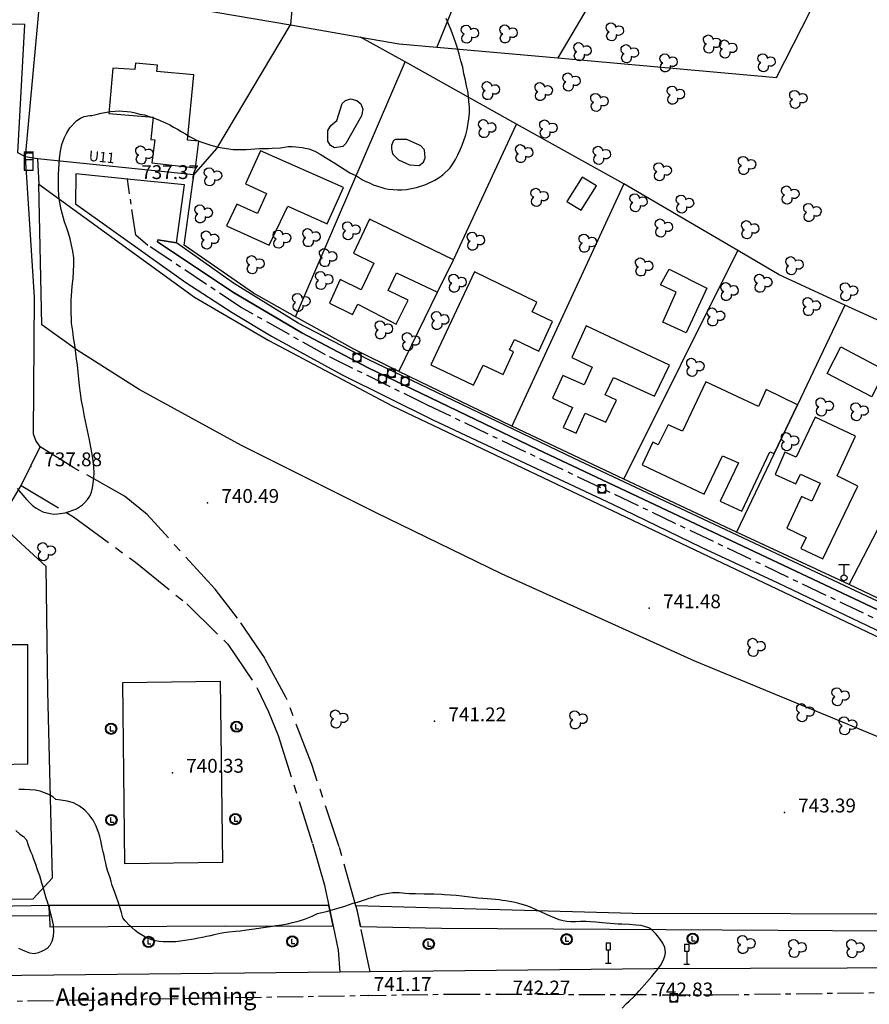
# Model space of a CAD drawing. Extents: x 357573 to 361022, y 6299222 to 6303607.
# Drawn here: x 357945 to 358067, y 6300662 to 6300804 of the extents above; entities that cross this region are included whole.
import ezdxf
from ezdxf.enums import TextEntityAlignment as Align

# ---------------------------------------------------------------- set-up
doc = ezdxf.new("R2010")
doc.units = 0
doc.header["$MEASUREMENT"] = 0
doc.linetypes.add('CENTER', pattern=[2, 1.25, -0.25, 0.25, -0.25])
for name, color, linetype in [('ARBOL', 7, 'CONTINUOUS'), ('AREA_DE_ARBOLES', 85, 'CONTINUOUS'), ('CALLE_PAVIMENTAR', 5, 'CONTINUOUS'), ('CAMARA', 245, 'CONTINUOUS'), ('CASVIG', 24, 'CONTINUOUS'), ('COTA', 7, 'CONTINUOUS'), ('EDIFICACION', 130, 'CONTINUOUS'), ('ESTACIONAM', 20, 'CONTINUOUS'), ('GRIF', 1, 'CONTINUOUS'), ('HUELLA', 30, 'CONTINUOUS'), ('LIMITE_PREDIAL', 200, 'CONTINUOUS'), ('LUMI', 1, 'CONTINUOUS'), ('MULTICANCHA', 217, 'CONTINUOUS'), ('NUM_CUATRO_ESQUINA', 7, 'CONTINUOUS'), ('PISCINA_PRIVADA', 151, 'CONTINUOUS'), ('SEÑAL', 6, 'CONTINUOUS'), ('SOLERA', 240, 'CONTINUOUS'), ('TEXTO_COTA', 7, 'CONTINUOUS'), ('TEXTOS', 7, 'CONTINUOUS'), ('VEREDA_PAV', 22, 'CONTINUOUS'), ('VEREDA_SIN_PAV', 23, 'CONTINUOUS')]:
    doc.layers.add(name, color=color, linetype=linetype)
doc.styles.add('ITALICT', font='ITALICT', dxfattribs={"height": 0.2})
doc.styles.add('TXT', font='TXT', dxfattribs={"height": 0.2})

# ---------------------------------------------------------------- blocks, each defined once
blk = doc.blocks.new('LUMI')
at = {"layer": 'LUMI', "color": 1, "linetype": 'Continuous'}
blk.add_lwpolyline([(0, 0.27), (0, -0.39), (0.47, -0.39)], dxfattribs=at)
for radius in [0.808366, 0.7083659999999999]:
    blk.add_circle((0.126489, -0.09650299999999999), radius, dxfattribs=at)
blk = doc.blocks.new('SENAL')
at = {"layer": 'SEÑAL', "color": 6, "linetype": 'Continuous'}
for p, q in [((-0.29, 2.91), (0.29, 2.91)), ((-0.29, 2.91), (-0.29, 1.91)), ((0.29, 2.91), (0.29, 1.91)), ((-0.29, 1.91), (0.29, 1.91)), ((0, 1.91), (0, 0)), ((-0.41, 0), (0.43, 0))]:
    blk.add_line(p, q, dxfattribs=at)
blk = doc.blocks.new('CASVIG')
at = {"layer": 'CASVIG', "color": 24, "linetype": 'Continuous'}
for p, q in [((-0.7, 2.64), (0.72, 2.64)), ((0.64, 2.47), (-0.64, 2.47)), ((-0.64, 2.47), (-0.64, 0)), ((-0.64, 1.55), (0.64, 1.55)), ((0.64, 0), (0.64, 2.47)), ((-0.64, 0), (0.64, 0))]:
    blk.add_line(p, q, dxfattribs=at)
blk = doc.blocks.new('GRIF')
at = {"layer": 'GRIF', "color": 1, "linetype": 'Continuous'}
for p, q in [((-0.81, 1.92), (0.79, 1.92)), ((-0.01, 1.92), (-0.01, 0.42))]:
    blk.add_line(p, q, dxfattribs=at)
blk.add_circle((0.005204, -0.009728), 0.427544, dxfattribs=at)
blk = doc.blocks.new('CAMARA')
at = {"layer": 'CAMARA', "color": 245, "linetype": 'Continuous'}
blk.add_lwpolyline([(-0.6, -0.59), (0.57, -0.59), (0.57, 0.57), (-0.6, 0.57)], close=True, dxfattribs=at)
blk.add_circle((-0.019812, -0.013544), 0.578584, dxfattribs=at)
blk = doc.blocks.new('ARBOL')
at = {"layer": 'ARBOL', "color": 80, "linetype": 'Continuous'}
blk.add_lwpolyline([(0.34, 0.61), (0.49, 0.73), (0.77, 0.81), (1.05, 0.77), (1.2, 0.71), (1.29, 0.61), (1.45, 0.37), (1.5, 0.09), (1.43, -0.19), (1.25, -0.41), (0.99, -0.55), (0.71, -0.56), (0.46, -0.47), (0.46, -0.79), (0.35, -1.06), (0.13, -1.26), (-0.15, -1.35), (-0.44, -1.32), (-0.7, -1.18), (-0.87, -0.94), (-0.94, -0.65), (-0.88, -0.37), (-0.71, -0.13), (-0.58, -0.06), (-0.75, 0.03), (-0.93, 0.24), (-1.01, 0.52), (-0.98, 0.8), (-0.83, 1.04), (-0.59, 1.2), (-0.31, 1.26), (-0.03, 1.19), (0.19, 1.02), (0.33, 0.76), (0.34, 0.61)], dxfattribs=at)
blk = doc.blocks.new('COTAS')
at = {"layer": 'COTA', "color": 7, "linetype": 'Continuous'}
blk.add_point((0, 0), dxfattribs=at)
blk = doc.blocks.new('*M1134')
at = {"layer": 'COTA', "color": 7, "linetype": 'Continuous'}
blk.add_point((0, 0), dxfattribs=at)

msp = doc.modelspace()

# ---------------------------------------------------------------- linework, layer by layer
at = {"layer": 'AREA_DE_ARBOLES', "color": 85, "linetype": 'Continuous', "elevation": 500}
for points in [[(357944.56, 6300736.62), (357945.88, 6300735.06), (357946.76, 6300734.18), (357947.28, 6300733.82), (357947.72, 6300733.54), (357948.24, 6300733.26), (357949.28, 6300733.02), (357949.84, 6300732.94), (357950.36, 6300732.98), (357951.48, 6300733.14), (357952.04, 6300733.3), (357953.08, 6300733.7), (357953.96, 6300734.26), (357954.32, 6300734.62), (357954.68, 6300735.06), (357955, 6300735.54), (357955.24, 6300736.1), (357955.4, 6300736.74), (357955.52, 6300737.42), (357955.6, 6300738.14), (357955.64, 6300738.9), (357955.6, 6300739.74), (357955.52, 6300740.62), (357955.36, 6300741.58), (357955.16, 6300742.58), (357954.96, 6300743.66), (357954.24, 6300747.02), (357954.04, 6300748.18), (357953.84, 6300749.26), (357953.68, 6300750.38), (357953.52, 6300751.42), (357953.44, 6300752.46), (357953.36, 6300753.42), (357953.24, 6300754.42), (357953.12, 6300755.34), (357952.88, 6300757.34), (357952.68, 6300758.34), (357952.56, 6300759.34), (357952.4, 6300760.46), (357952.32, 6300762.62), (357952.32, 6300763.74), (357952.48, 6300765.82), (357952.6, 6300766.9), (357952.68, 6300767.94), (357952.72, 6300768.94), (357952.72, 6300769.9), (357952.56, 6300770.86), (357952.4, 6300771.74), (357952.2, 6300772.66), (357951.96, 6300773.46), (357951.68, 6300774.3), (357951.36, 6300775.1), (357950.88, 6300776.86), (357950.68, 6300777.86), (357950.56, 6300778.86), (357950.52, 6300779.86), (357950.48, 6300780.94), (357950.48, 6300781.98), (357950.64, 6300784.22), (357950.8, 6300785.26), (357951, 6300786.26), (357951.32, 6300787.14), (357951.72, 6300787.94), (357952.12, 6300788.66), (357953.16, 6300789.7), (357953.68, 6300790.06), (357954.2, 6300790.26), (357955, 6300790.42), (357955.32, 6300790.42), (357955.96, 6300790.58), (357956.64, 6300790.78), (357958, 6300791.02), (357958.68, 6300791.06), (357959.28, 6300791.1), (357959.8, 6300791.06), (357960.4, 6300791.02), (357960.96, 6300790.94), (357961.56, 6300790.82), (357962.24, 6300790.62), (357962.92, 6300790.5), (357963.6, 6300790.3), (357964.2, 6300790.1), (357964.84, 6300789.86), (357965.96, 6300789.38), (357966.56, 6300789.1), (357967.08, 6300788.74), (357967.68, 6300788.46), (357968.2, 6300788.1), (357968.84, 6300787.78), (357969.4, 6300787.38), (357970, 6300787.1), (357970.52, 6300786.82), (357971.04, 6300786.62), (357972.48, 6300786.14), (357973, 6300786.02), (357973.48, 6300785.86), (357975.72, 6300785.54), (357976.32, 6300785.5), (357976.96, 6300785.5), (357977.56, 6300785.54), (357978.24, 6300785.58), (357978.84, 6300785.62), (357979.52, 6300785.66), (357980.8, 6300785.66), (357981.32, 6300785.7), (357982.52, 6300785.78), (357983.64, 6300785.94), (357984.2, 6300785.94), (357984.72, 6300785.9), (357985.68, 6300785.82), (357986.6, 6300785.62), (357987.48, 6300785.3), (357988.24, 6300784.86), (357989.04, 6300784.38), (357990.36, 6300783.54), (357991.2, 6300783.02), (357992.52, 6300782.18), (357993.48, 6300781.7), (357994.36, 6300781.14), (357994.84, 6300780.9), (357995.36, 6300780.7), (357995.88, 6300780.42), (357997, 6300780.1), (357997.6, 6300779.9), (357998.12, 6300779.78), (357998.8, 6300779.74), (357999.4, 6300779.7), (358000.04, 6300779.7), (358000.72, 6300779.74), (358002.16, 6300780.06), (358003.52, 6300780.46), (358004.8, 6300781.1), (358005.4, 6300781.46), (358005.96, 6300781.86), (358007, 6300782.9), (358007.4, 6300783.46), (358007.8, 6300784.1), (358008.12, 6300784.74), (358008.44, 6300785.46), (358008.72, 6300786.14), (358009.28, 6300787.66), (358009.48, 6300788.42), (358009.72, 6300789.94), (358009.8, 6300790.82), (358009.8, 6300791.62), (358009.68, 6300792.46), (358009.64, 6300793.22), (358009.56, 6300793.94), (358009.36, 6300794.7), (358009.24, 6300795.54), (358009, 6300796.42), (358008.84, 6300797.38), (358008.56, 6300798.3), (358008.32, 6300799.26), (358008.08, 6300800.14), (358007.8, 6300800.98), (358007.16, 6300802.74), (358006.44, 6300804.42)], [(358031.81, 6300661.69), (358032.47, 6300662.38), (358032.83, 6300662.73), (358033.58, 6300663.44), (358033.95, 6300663.81), (358034.3, 6300664.21), (358035.4, 6300665.43), (358036.11, 6300666.26), (358036.46, 6300666.68), (358036.77, 6300667.08), (358037.34, 6300667.84), (358037.76, 6300668.55), (358037.99, 6300669.18), (358038.07, 6300669.72), (358037.97, 6300670.43), (358037.69, 6300671.08), (358037.28, 6300671.69), (358036.98, 6300672.1), (358036.65, 6300672.48), (358036.11, 6300672.99), (358035.69, 6300673.26), (358035.2, 6300673.45), (358034.58, 6300673.6), (358033.81, 6300673.69), (358032.88, 6300673.75), (358031.79, 6300673.81), (358031.23, 6300673.83), (358030.67, 6300673.87), (358030.07, 6300673.91), (358029.52, 6300673.95), (358028.99, 6300674), (358028.02, 6300674.1), (358027.24, 6300674.17), (358026.64, 6300674.22), (358025.83, 6300674.2), (358025.09, 6300674.16), (358024.44, 6300674.14), (358023.84, 6300674.2), (358023.3, 6300674.3), (358022.75, 6300674.45), (358022.17, 6300674.66), (358021.56, 6300674.9), (358020.89, 6300675.19), (358020.19, 6300675.54), (358019.43, 6300675.9), (358018.6, 6300676.25), (358017.91, 6300676.5), (358017.73, 6300676.57), (358016.91, 6300676.8), (358016.13, 6300676.99), (358015.56, 6300677.08), (358015.02, 6300677.17), (358014.56, 6300677.24), (358014.09, 6300677.31), (358013.56, 6300677.36), (358012.99, 6300677.4), (358012.36, 6300677.47), (358011.7, 6300677.52), (358011.01, 6300677.58), (358010.24, 6300677.68), (358009.48, 6300677.77), (358009.08, 6300677.81), (358008.68, 6300677.86), (358007.87, 6300677.94), (358007.07, 6300678.01), (358006.21, 6300678.06), (358005.81, 6300678.08), (358004.66, 6300678.12), (358003.92, 6300678.13), (358003.25, 6300678.15), (358002.02, 6300678.17), (358001.07, 6300678.19), (358000.51, 6300678.23), (357999.64, 6300678.33), (357999.17, 6300678.33), (357998.7, 6300678.32), (357997.77, 6300678.2), (357996.8, 6300677.99), (357996.29, 6300677.85), (357995.79, 6300677.68), (357995.27, 6300677.5), (357994.74, 6300677.33), (357993.6, 6300676.95), (357992.98, 6300676.77), (357991.77, 6300676.38), (357991.61, 6300676.33), (357990.07, 6300675.9), (357989.1, 6300675.61), (357988.31, 6300675.4), (357987.82, 6300675.28), (357987.05, 6300674.93), (357986.58, 6300674.73), (357986.07, 6300674.54), (357985.5, 6300674.33), (357984.88, 6300674.14), (357984.2, 6300673.98), (357983.48, 6300673.82), (357982.72, 6300673.68), (357981.92, 6300673.56), (357981.11, 6300673.45), (357980.31, 6300673.32), (357978.76, 6300673.1), (357978.03, 6300672.98), (357977.35, 6300672.9), (357976.7, 6300672.82), (357976.1, 6300672.75), (357975.1, 6300672.64), (357974.35, 6300672.56), (357973.81, 6300672.46), (357972.97, 6300672.26), (357972.45, 6300672.14), (357971.86, 6300672.02), (357971.26, 6300671.91), (357970.65, 6300671.78), (357970.03, 6300671.64), (357968.73, 6300671.44), (357968.09, 6300671.34), (357967.45, 6300671.28), (357966.82, 6300671.24), (357966.2, 6300671.24), (357965.6, 6300671.26), (357965.03, 6300671.32), (357964.48, 6300671.42), (357963.95, 6300671.56), (357963.45, 6300671.74), (357962.96, 6300671.98), (357962.48, 6300672.25), (357962, 6300672.57), (357961.56, 6300672.91), (357961.15, 6300673.26), (357960.75, 6300673.63), (357960.14, 6300674.27), (357959.78, 6300674.72), (357959.59, 6300675.5), (357959.32, 6300676.41), (357959.15, 6300676.89), (357958.81, 6300677.87), (357958.61, 6300678.39), (357958.43, 6300678.89), (357958.26, 6300679.41), (357958.1, 6300679.95), (357957.94, 6300680.48), (357957.77, 6300681), (357957.59, 6300681.54), (357957.45, 6300682.06), (357957.32, 6300682.6), (357957.18, 6300683.17), (357957.07, 6300683.72), (357956.95, 6300684.26), (357956.82, 6300684.81), (357956.71, 6300685.36), (357956.59, 6300685.9), (357956.45, 6300686.44), (357956.3, 6300686.93), (357956.14, 6300687.43), (357955.95, 6300687.92), (357955.52, 6300688.79), (357954.95, 6300689.58), (357954.29, 6300690.26), (357953.53, 6300690.85), (357953.1, 6300691.07), (357952.68, 6300691.3), (357951.75, 6300691.56), (357950.83, 6300691.7), (357950.11, 6300691.79), (357949.69, 6300692.17), (357949.12, 6300692.49), (357948.5, 6300692.77), (357947.84, 6300692.98), (357947.12, 6300693.12), (357946.37, 6300693.19), (357945.6, 6300693.22), (357945.6, 6300693.22), (357944.8, 6300693.22)], [(357944.34, 6300687.34), (357944.92, 6300686.78), (357945.44, 6300686.44), (357945.89, 6300685.97), (357946.15, 6300685.22), (357946.48, 6300684.31), (357946.68, 6300683.82), (357946.86, 6300683.33), (357947.03, 6300682.84), (357947.21, 6300682.33), (357947.38, 6300681.83), (357947.57, 6300681.32), (357947.74, 6300680.81), (357947.91, 6300680.29), (357948.07, 6300679.76), (357948.22, 6300679.21), (357948.37, 6300678.67), (357948.52, 6300678.14), (357948.69, 6300677.62), (357948.85, 6300677.09), (357949.15, 6300676.07), (357949.3, 6300675.55), (357949.56, 6300674.6), (357949.73, 6300673.67), (357949.78, 6300672.8), (357949.75, 6300672.01), (357949.56, 6300671.32), (357949.26, 6300670.74), (357948.85, 6300670.28), (357948.22, 6300669.95), (357947.64, 6300669.7), (357947, 6300669.52), (357946.39, 6300669.63), (357945.63, 6300669.91), (357944.77, 6300670.31)]]:
    msp.add_lwpolyline(points, dxfattribs=at)
at = {"layer": 'CALLE_PAVIMENTAR', "color": 5, "linetype": 'CENTER', "ltscale": 3, "elevation": 500}
for points in [[(358153.76, 6300698.27), (358145.16, 6300693.1), (358140.99, 6300691.07), (358137.64, 6300689.84), (358134.49, 6300689.27), (358132.06, 6300689.32), (358129, 6300690.1), (358122.14, 6300692.74), (358113.64, 6300696.27), (358101.18, 6300702.01), (358077.49, 6300713.48), (358003.73, 6300748.66), (357989.04, 6300755.89), (357976.84, 6300762.75), (357963.4, 6300771.69), (357961.67, 6300773.18), (357960.44, 6300781.26)], [(357788.49, 6300663.08), (357798.66, 6300662.3), (357833.73, 6300661.8), (357934.04, 6300662.55), (358007.59, 6300663.74), (358044.91, 6300663.62), (358084.04, 6300664.15), (358168.3, 6300664.82)]]:
    msp.add_lwpolyline(points, dxfattribs=at)
at = {"layer": 'EDIFICACION', "color": 4, "linetype": 'Continuous', "elevation": 500}
for points in [[(357961.61, 6300797.97), (357961.53, 6300797.05), (357958.32, 6300797.27), (357957.78, 6300790.73), (357964.17, 6300790.16), (357963.81, 6300786.96), (357964.38, 6300786.92), (357963.98, 6300783.59), (357970.26, 6300782.9), (357970.73, 6300786.7), (357969.13, 6300786.88), (357970.01, 6300796.29), (357964.69, 6300796.76), (357964.79, 6300797.68)], [(357979.65, 6300785.35), (357977.47, 6300780.58), (357980.51, 6300779.19), (357979.2, 6300776.29), (357976.25, 6300777.62), (357974.74, 6300774.53), (357980.88, 6300771.72), (357983.57, 6300777.37), (357989.28, 6300774.79), (357991.61, 6300780.05)], [(358026.07, 6300781.55), (358023.83, 6300778.03), (358025.89, 6300776.76), (358028.12, 6300780.26)], [(357995.36, 6300775.47), (357993.08, 6300770.55), (357996, 6300769.15), (357994.18, 6300765.29), (357991.15, 6300766.76), (357989.59, 6300763.38), (357992.91, 6300761.71), (357993.68, 6300763.21), (357999.2, 6300760.31), (358000.94, 6300763.79), (357998.07, 6300765.19), (357999.25, 6300767.72), (358005.19, 6300764.94), (358007.49, 6300769.62)], [(358010.51, 6300767.88), (358004.23, 6300754.48), (358010.37, 6300751.56), (358011.79, 6300754.42), (358014.64, 6300753.09), (358016.14, 6300756.36), (358015.55, 6300756.62), (358016.28, 6300758.1), (358019.78, 6300756.45), (358021.78, 6300760.71), (358018.84, 6300762.11), (358019.52, 6300763.53)], [(358026.62, 6300760.09), (358024.55, 6300755.55), (358027.5, 6300754.12), (358026.32, 6300751.6), (358023.24, 6300752.95), (358021.79, 6300749.67), (358024.67, 6300748.33), (358023.33, 6300745.43), (358025.17, 6300744.63), (358026.47, 6300747.52), (358029.45, 6300746.2), (358030.99, 6300749.38), (358029.38, 6300750.16), (358030.58, 6300752.62), (358036.47, 6300749.93), (358038.67, 6300754.44)], [(358043.89, 6300752.03), (358040.52, 6300744.92), (358038.46, 6300745.84), (358037.03, 6300742.91), (358036.25, 6300743.3), (358034.7, 6300740.07), (358043.63, 6300735.8), (358046.3, 6300741.37), (358048.59, 6300740.33), (358045.95, 6300734.83), (358049.1, 6300733.37), (358053.14, 6300741.94), (358053.74, 6300741.67), (358057.11, 6300748.72), (358052.6, 6300750.9), (358051.47, 6300748.48)], [(358059.67, 6300746.9), (358056.91, 6300741.14), (358055.28, 6300741.87), (358053.88, 6300738.64), (358056.89, 6300737.29), (358057.57, 6300738.7), (358060.38, 6300737.41), (358059.18, 6300734.79), (358057.68, 6300735.46), (358055.56, 6300730.92), (358058.35, 6300729.59), (358057.6, 6300728), (358060.79, 6300726.49), (358065.8, 6300736.97), (358062.82, 6300738.45), (358065.51, 6300744.18)]]:
    msp.add_lwpolyline(points, close=True, dxfattribs=at)
msp.add_lwpolyline([(357941.93, 6300696.83), (357946.09, 6300696.93), (357946.07, 6300714.09), (357941.9, 6300714.1)], dxfattribs=at)
at = {"layer": 'ESTACIONAM', "color": 20, "linetype": 'Continuous', "ltscale": 5, "elevation": 500}
msp.add_lwpolyline([(357895.58, 6300804.22), (357863.63, 6300803.91), (357885.88, 6300784.06), (357904.57, 6300767.99), (357938.14, 6300736.84), (357942.39, 6300732.45), (357945.14, 6300737.05), (357947.87, 6300742.64), (357947.21, 6300743.57), (357946.9, 6300744.48), (357947.04, 6300764.22), (357945.73, 6300784.47), (357944.64, 6300785.04), (357945.63, 6300803.53)], close=True, dxfattribs=at)
at = {"layer": 'HUELLA', "color": 30, "linetype": 'CENTER', "ltscale": 5}
for p, q in [((357989.5, 6300676.51, 500), (357990.13, 6300673.51, 500)), ((357995.45, 6300666.94, 500), (357994.09, 6300673.48, 500))]:
    msp.add_line(p, q, dxfattribs=at)
at = {"layer": 'HUELLA', "color": 30, "linetype": 'CENTER', "ltscale": 5, "elevation": 500}
for points in [[(357993.42, 6300676.44), (357991, 6300684.96), (357987.05, 6300696.83), (357983.32, 6300706.56), (357980.3, 6300712.1), (357976.35, 6300717.93), (357973.09, 6300722.11), (357963.28, 6300732.9), (357960.03, 6300735.55), (357952.7, 6300739.64), (357947.87, 6300742.64)], [(357945.14, 6300737.05), (357952.69, 6300732.55), (357961.61, 6300725.99), (357969, 6300720.02), (357974.95, 6300714.19), (357979.18, 6300707.86), (357980.82, 6300704.42), (357982.19, 6300701.03), (357987.13, 6300685.45), (357988.89, 6300679.39), (357989.5, 6300676.51)], [(357994.09, 6300673.48), (357993.63, 6300675.71), (357993.42, 6300676.44)], [(357990.13, 6300673.51), (357990.86, 6300670.06), (357991.08, 6300666.89)]]:
    msp.add_lwpolyline(points, dxfattribs=at)
at = {"layer": 'LIMITE_PREDIAL', "color": 203, "linetype": 'Continuous'}
for p, q in [((357945.73, 6300784.47, 500), (357947.87, 6300807.77, 500)), ((357962.44, 6300807.21, 500), (357983.97, 6300803.49, 500)), ((357983.97, 6300803.49, 500), (357994.06, 6300801.74, 500)), ((358000.5, 6300798.16, 500), (357994.06, 6300801.74, 500)), ((358005.09, 6300800.29, 500), (358022.52, 6300798.73, 500)), ((357984.7, 6300761.4, 500), (358000.5, 6300798.16, 500)), ((358016.59, 6300789.19, 500), (358000.5, 6300798.16, 500)), ((358007.49, 6300769.62, 500), (358016.59, 6300789.19, 500)), ((358032.08, 6300780.55, 500), (358016.59, 6300789.19, 500)), ((357947.47, 6300784.19, 500), (357945.73, 6300784.47, 500)), ((357947.47, 6300784.19, 500), (357947.68, 6300780.5, 500)), ((357970.03, 6300781.87, 500), (357947.47, 6300784.19, 500)), ((358032.08, 6300780.55, 500), (358015.89, 6300745.63, 500)), ((358048.49, 6300770.96, 500), (358032.08, 6300780.55, 500)), ((358032.05, 6300737.96, 500), (358048.49, 6300770.96, 500)), ((358005.19, 6300764.94, 500), (358007.49, 6300769.62, 500)), ((357999.58, 6300753.5, 500), (358005.19, 6300764.94, 500)), ((358063.96, 6300763.08, 500), (358057.11, 6300748.72, 500)), ((358081.22, 6300755.14, 500), (358063.96, 6300763.08, 500)), ((358064.58, 6300722.77, 500), (358081.22, 6300755.14, 500)), ((358015.89, 6300745.63, 500), (357999.58, 6300753.5, 500)), ((358057.11, 6300748.72, 500), (358053.74, 6300741.67, 500)), ((358032.05, 6300737.96, 500), (358015.89, 6300745.63, 500)), ((358053.74, 6300741.67, 500), (358048.33, 6300730.36, 500)), ((358048.33, 6300730.36, 500), (358032.05, 6300737.96, 500)), ((358064.58, 6300722.77, 500), (358048.33, 6300730.36, 500)), ((358081.07, 6300714.94, 500), (358064.58, 6300722.77, 500))]:
    msp.add_line(p, q, dxfattribs=at)
at = {"layer": 'LIMITE_PREDIAL', "color": 203, "linetype": 'Continuous', "elevation": 500}
for points in [[(358001.28, 6300865.95), (357991.24, 6300860.07), (357988.12, 6300851.35), (357983.97, 6300803.49)], [(358024.76, 6300843.61), (358020.65, 6300833.44), (358013.22, 6300818.48), (358008, 6300807.52), (358005.09, 6300800.29)], [(358041.83, 6300833.32), (358033.6, 6300817.51), (358022.52, 6300798.73)], [(358022.52, 6300798.73), (358054.11, 6300795.89), (358065.06, 6300817.46)], [(357800.84, 6300728.13), (357801.23, 6300680.81), (357805.14, 6300677.76), (357844.06, 6300677.4), (357857.33, 6300676.89), (357894.73, 6300677.27), (357946.86, 6300677.48), (357949.62, 6300680.5), (357948.94, 6300707.36), (357948.73, 6300725.39), (357899.76, 6300770.4), (357860.58, 6300804.99)], [(357970.03, 6300781.87), (357973.34, 6300785.68), (357983.97, 6300803.49)], [(357994.06, 6300801.74), (357999.64, 6300800.78), (358005.09, 6300800.29)], [(357984.7, 6300761.4), (357978.65, 6300764.79), (357968.61, 6300771.74), (357970.03, 6300781.87)], [(358113.97, 6300675.8), (358113.98, 6300685.14), (358101.2, 6300688.46), (358092.93, 6300690.81), (358042.3, 6300711.72), (358014.43, 6300724.35), (357996.32, 6300733.14), (357976.9, 6300742.84), (357962.15, 6300750.91), (357953.2, 6300756.58), (357948.1, 6300760.24), (357947.68, 6300780.5)], [(357947.68, 6300780.5), (357970.12, 6300764.24), (357980.87, 6300757.97), (357998.64, 6300748.56), (358115.68, 6300692.9), (358121.15, 6300689.99), (358121.18, 6300675.74)], [(358063.96, 6300763.08), (358054.47, 6300767.45), (358048.49, 6300770.96)], [(357999.58, 6300753.5), (357993.09, 6300756.71), (357984.7, 6300761.4)]]:
    msp.add_lwpolyline(points, dxfattribs=at)
at = {"layer": 'MULTICANCHA', "color": 217, "linetype": 'Continuous', "elevation": 500}
msp.add_lwpolyline([(357960.09, 6300682.51), (357959.78, 6300708.66), (357973.83, 6300708.87), (357974.17, 6300682.69), (357960.09, 6300682.51)], dxfattribs=at)
at = {"layer": 'PISCINA_PRIVADA', "color": 151, "linetype": 'Continuous', "elevation": 500}
for points in [[(357989.37, 6300787.51), (357989.37, 6300788.27), (357989.77, 6300788.97), (357990.64, 6300789.72), (357991.41, 6300792.17), (357991.89, 6300792.59), (357992.65, 6300792.85), (357993.55, 6300792.57), (357994.13, 6300792.11), (357994.39, 6300791.35), (357994.2, 6300790.36), (357991.97, 6300786.37), (357991.54, 6300785.94), (357990.33, 6300785.77), (357989.76, 6300786.12), (357989.36, 6300786.74), (357989.37, 6300787.51)], [(357999.55, 6300784.01), (358001.15, 6300783.33), (358002.53, 6300783.23), (358003.18, 6300783.68), (358003.41, 6300784.31), (358003.31, 6300785.49), (358002.79, 6300786.05), (358000.76, 6300786.94), (357999.14, 6300786.94), (357998.83, 6300786.81), (357998.54, 6300786.12), (357998.53, 6300785.63), (357998.67, 6300784.89), (357999.55, 6300784.01)], [(358037.71, 6300760.61), (358039.59, 6300764.95), (358037.34, 6300766), (358038.59, 6300768.27), (358044.06, 6300765.54), (358041.08, 6300759.08), (358037.71, 6300760.61)], [(358067.84, 6300749.84), (358061.42, 6300753.22), (358063.36, 6300757.06), (358069.72, 6300753.7), (358067.84, 6300749.84)]]:
    msp.add_lwpolyline(points, dxfattribs=at)
at = {"layer": 'SOLERA', "color": 240, "linetype": 'Continuous', "ltscale": 5}
msp.add_line((357995.45, 6300666.94, 500), (357991.08, 6300666.89, 500), dxfattribs=at)
at = {"layer": 'SOLERA', "color": 240, "linetype": 'Continuous', "ltscale": 5, "elevation": 500}
for points in [[(357960.44, 6300781.26), (357952.98, 6300782), (357952.96, 6300777.7), (357968.86, 6300766.36), (357975.54, 6300762.04), (357981.22, 6300758.6), (357991.42, 6300753.04), (358004.52, 6300746.54), (358030.42, 6300734.36), (358043.22, 6300728.16), (358054.3, 6300723.04), (358117.6, 6300692.78), (358126.88, 6300688.54), (358129.78, 6300687.54)], [(357967.52, 6300772.06), (357968.68, 6300780.42), (357960.44, 6300781.26)], [(358128.01, 6300692.66), (358114.18, 6300697.4), (358101.66, 6300703.28), (358078.82, 6300714.36), (358019.66, 6300742.28), (357995.18, 6300754.04), (357985.6, 6300759.06), (357975.76, 6300764.9), (357964.8, 6300772.22), (357964.84, 6300772.5), (357967.52, 6300772.06)], [(357991.08, 6300666.89), (357880.98, 6300665.76), (357824.72, 6300665.34), (357800.64, 6300666.62), (357799.34, 6300666.84), (357798.45, 6300667.42)], [(358112.46, 6300667.48), (358106.04, 6300667.62), (358036.42, 6300667.36), (357995.45, 6300666.94)]]:
    msp.add_lwpolyline(points, dxfattribs=at)
at = {"layer": 'VEREDA_PAV', "color": 22, "linetype": 'Continuous', "ltscale": 5, "elevation": 500}
for points in [[(357964.84, 6300772.5), (357964.8, 6300772.22), (357975.76, 6300764.9), (357985.6, 6300759.06), (357995.18, 6300754.04), (358019.66, 6300742.28), (358078.82, 6300714.36), (358101.66, 6300703.28), (358114.18, 6300697.4), (358128.01, 6300692.66), (358128.36, 6300693.64), (358114.31, 6300698.43), (358112.91, 6300699.12), (358091.2, 6300709.8), (358080.93, 6300714.63), (358024.92, 6300740.98), (357995.18, 6300755.22), (357985.1, 6300760.48), (357975.76, 6300766.24), (357967.52, 6300772.06)], [(357799.98, 6300728.12), (357799.36, 6300728.11), (357796.75, 6300726.07), (357796.83, 6300668.83), (357798.45, 6300667.42), (357798.4, 6300675.3), (357814.39, 6300675.17), (357856.65, 6300674.17), (357896.59, 6300674.69), (357949.2, 6300675.04), (357949.16, 6300676.52), (357922.97, 6300676.03), (357870.11, 6300675.63), (357798.63, 6300676.87), (357798.21, 6300725.85), (357800.01, 6300726.23)]]:
    msp.add_lwpolyline(points, close=True, dxfattribs=at)
at = {"layer": 'VEREDA_SIN_PAV', "color": 23, "linetype": 'Continuous', "ltscale": 5, "elevation": 500}
for points in [[(357989.5, 6300676.51), (357972.75, 6300676.51), (357949.16, 6300676.52), (357949.2, 6300675.04), (357949.23, 6300673.45), (357974.5, 6300673.57), (357990.13, 6300673.51)], [(357993.42, 6300676.44), (357994.09, 6300673.48), (358005.76, 6300673.23), (358054.34, 6300672.97), (358101.49, 6300672.66), (358106.28, 6300671.63), (358108.46, 6300669.93), (358112.53, 6300669.72), (358112.46, 6300667.48), (358113.57, 6300667.45), (358113.72, 6300670.87), (358111.15, 6300671), (358108.58, 6300671.13), (358108.3, 6300673.01), (358102.56, 6300675.55), (358078.94, 6300675.25), (358033.32, 6300675.35)]]:
    msp.add_lwpolyline(points, close=True, dxfattribs=at)

# ---------------------------------------------------------------- block references
at = {"layer": 'ARBOL', "color": 80, "linetype": 'Continuous'}
for p in [(358009.62, 6300802.2, 500), (358015.18, 6300802.24, 500), (358030.52, 6300802.54, 500), (358044.56, 6300800.78, 500), (358025.86, 6300799.68, 500), (358032.68, 6300799.38, 500), (358046.88, 6300800.06, 500), (358038.28, 6300798.06, 500), (358052.42, 6300798.08, 500), (358024.28, 6300795.3, 500), (358012.64, 6300794.06, 500), (358020.26, 6300793.92, 500), (358039.34, 6300793.4, 500), (358028.3, 6300792.36, 500), (358057.01, 6300792.79, 500), (358012.12, 6300788.58, 500), (358020.94, 6300788.52, 500), (357962.66, 6300784.78, 500), (358017.44, 6300784.98, 500), (358028.66, 6300784.72, 500), (358037.42, 6300782.36, 500), (358049.6, 6300783.26, 500), (357972.55, 6300781.63, 500), (358019.67, 6300778.67, 500), (358033.95, 6300777.89, 500), (358040.64, 6300777.7, 500), (358055.84, 6300779, 500), (357971.2, 6300776.28, 500), (358059.02, 6300776.48, 500), (357992.51, 6300773.85, 500), (358037.6, 6300774.24, 500), (358050.05, 6300774.01, 500), (357972.12, 6300772.52, 500), (357982.5, 6300772.64, 500), (357986.76, 6300772.86, 500), (358010.48, 6300772.34, 500), (358026.62, 6300772.06, 500), (357989.16, 6300769.98, 500), (357978.68, 6300768.96, 500), (358034.75, 6300768.63, 500), (358056.45, 6300768.81, 500), (357988.6, 6300766.68, 500), (358007.83, 6300766.29, 500), (358051.94, 6300766.28, 500), (358047.08, 6300765.08, 500), (358064.31, 6300765.05, 500), (357985.29, 6300763.51, 500), (358058.93, 6300762.91, 500), (358005.34, 6300760.9, 500), (358045.12, 6300761.42, 500), (357997.2, 6300759.56, 500), (358001.13, 6300757.85, 500), (358042.14, 6300754.16, 500), (358060.8, 6300748.44, 500), (358065.83, 6300747.75, 500), (358055.8, 6300743.43, 500), (357948.55, 6300727.57, 500), (358050.96, 6300713.78, 500), (358063.09, 6300706.65, 500), (358058.01, 6300704.35, 500), (357990.76, 6300703.44, 500), (358025.28, 6300703.32, 500), (358064.16, 6300702.46, 500), (358049.5, 6300670.92, 500), (358056.87, 6300670.35, 500), (358065.23, 6300670.33, 500)]:
    msp.add_blockref('ARBOL', p, dxfattribs=at)
at = {"layer": 'CAMARA', "color": 245, "linetype": 'Continuous'}
for p in [(357993.59, 6300755.53, 500), (357998.57, 6300753.27, 500), (357997.25, 6300752.47, 500), (358000.53, 6300752.11, 500), (358028.92, 6300736.58, 500), (358039.29, 6300663.19, 500)]:
    msp.add_blockref('CAMARA', p, dxfattribs=at)
at = {"layer": 'CASVIG', "color": 24, "linetype": 'Continuous'}
msp.add_blockref('CASVIG', (357946.19, 6300782.53, 500), dxfattribs=at)
at = {"layer": 'COTA', "color": 7, "linetype": 'Continuous', "extrusion": (-0.0121910220886974, -0.0244565500419551, 0.9996265583409027), "rotation": 101.827443}
for name, p in [('COTAS', (-2490556.820569, 5796570.636485002, -157722.181184)), ('COTAS', (-2490550.818103001, 5796527.355553003, -157720.48783)), ('COTAS', (-2490525.640767001, 5796534.097420001, -157718.061157)), ('COTAS', (-2490461.827609, 5796548.955708002, -157717.476965)), ('COTAS', (-2490482.282037001, 5796520.550292002, -157716.960548)), ('COTAS', (-2490512.819641001, 5796497.021702002, -157717.207684)), ('COTAS', (-2490431.246296001, 5796531.352509001, -157715.085036)), ('COTAS', (-2490473.202738001, 5796480.920561002, -157715.927216)), ('*M1134', (-2490456.609715001, 5796489.419816003, -157715.059148)), ('*M1134', (-2490438.025721001, 5796498.617164003, -157714.750365))]:
    msp.add_blockref(name, p, dxfattribs=at)
at = {"layer": 'GRIF', "color": 1, "linetype": 'Continuous'}
msp.add_blockref('GRIF', (358063.83, 6300723.77, 500), dxfattribs=at)
at = {"layer": 'LUMI', "color": 1, "linetype": 'Continuous'}
for p in [(357957.96, 6300702.08, 500), (357976.06, 6300702.38, 500), (357958.01, 6300688.93, 500), (357975.9, 6300689.06, 500), (358023.67, 6300671.73, 500), (358041.87, 6300671.81, 500), (357963.37, 6300671.35, 500), (357984.11, 6300671.41, 500), (358003.79, 6300671.05, 500)]:
    msp.add_blockref('LUMI', p, dxfattribs=at)
at = {"layer": 'SEÑAL', "color": 6, "linetype": 'Continuous'}
for p in [(358029.81, 6300668.19, 500), (358041.13, 6300668.03, 500)]:
    msp.add_blockref('SENAL', p, dxfattribs=at)

# ---------------------------------------------------------------- texts
at = {"layer": 'NUM_CUATRO_ESQUINA', "color": 6, "linetype": 'Continuous', "style": 'TXT'}
msp.add_text('U11', height=1.5, rotation=354.396461, dxfattribs=at).set_placement((357956.67417, 6300783.700874, 500), align=Align.CENTER)
at = {"layer": 'TEXTO_COTA', "color": 7, "linetype": 'Continuous', "style": 'ITALICT'}
for s, p in [('737.37', (357962.44, 6300781.26, 737.37)), ('737.88', (357948.46, 6300739.84, 737.88)), ('740.49', (357974, 6300734.56, 740.49)), ('741.48', (358037.73, 6300719.37, 741.48)), ('741.22', (358006.75, 6300703.07, 741.22)), ('740.33', (357968.93, 6300695.65, 740.33)), ('743.39', (358057.22, 6300689.92, 743.39)), ('741.17', (357995.98, 6300664.17, 741.17)), ('742.27', (358016.02, 6300663.67, 742.27)), ('742.83', (358036.62, 6300663.39, 742.83))]:
    msp.add_text(s, height=2, dxfattribs=at).set_placement(p)
at = {"layer": 'TEXTOS', "color": 7, "linetype": 'Continuous', "style": 'TXT'}
msp.add_text('Alejandro Fleming', height=2.5, rotation=0.323153, dxfattribs=at).set_placement((357964.572662, 6300663.052178, 500), align=Align.MIDDLE)

doc.saveas('drawing.dxf')
